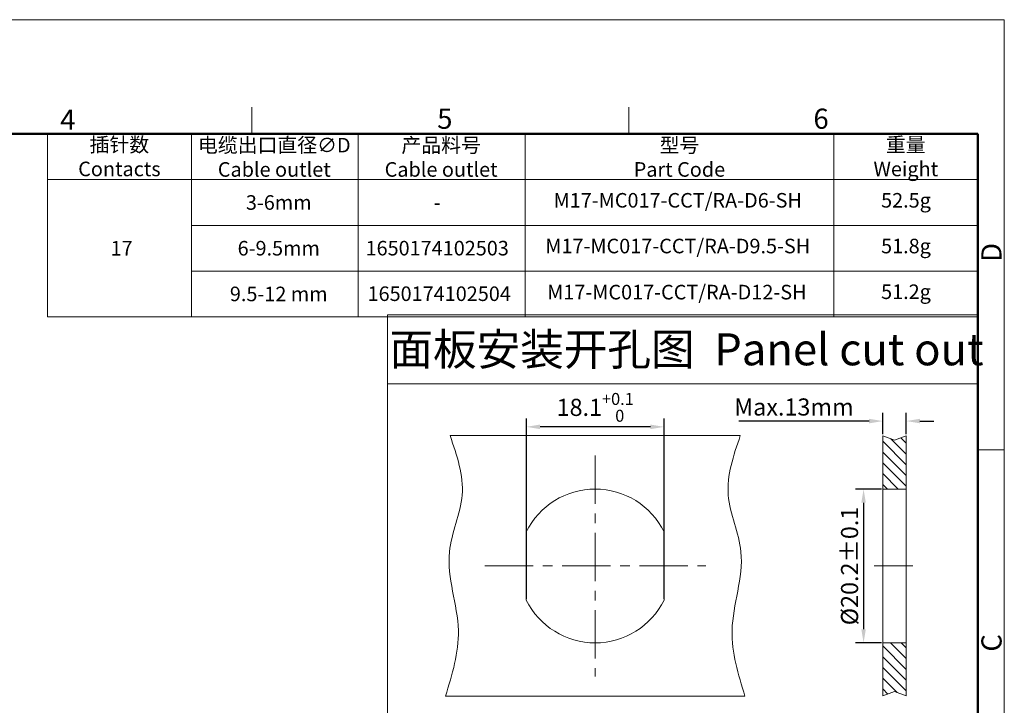
# Model space of a CAD drawing. Units: millimetres. Extents: x 1243 to 1540, y -781 to -567.
# Drawn here: x 1410 to 1540, y -657 to -567 of the extents above; entities that cross this region are included whole.
import ezdxf

# ---------------------------------------------------------------- set-up
doc = ezdxf.new("R2010")
doc.units = ezdxf.units.MM
doc.header["$LTSCALE"] = 0.1
doc.header["$MEASUREMENT"] = 0
doc.linetypes.add('CENTER', pattern=[50.8, 31.75, -6.35, 6.35, -6.35])
for name, color, linetype, lineweight in [('中心线', 1, 'CENTER', 9), ('图框', 7, 'Continuous', 20), ('实线', 7, 'Continuous', 13), ('打标文字', 3, 'Continuous', 20), ('标注线', 3, 'Continuous', 0)]:
    doc.layers.add(name, color=color, linetype=linetype, lineweight=lineweight)
doc.styles.add('Romans字体', font='romans.shx', dxfattribs={"width": 0.75})
doc.styles.get("Standard").update_dxf_attribs({"font": 'txt', "width": 0.75})
doc.dimstyles.new('01', dxfattribs={"dimscale": 0.9, "dimtxt": 3.5, "dimasz": 3, "dimexe": 1.2, "dimexo": 0.2, "dimgap": 0.8, "dimtad": 1, "dimdsep": 46, "dimtxsty": 'Romans字体', "dimcen": 0, "dimclrd": 1, "dimclre": 6, "dimclrt": 4, "dimazin": 2, "dimtfac": 1, "dimtofl": 0, "dimtmove": 0, "dimatfit": 3, "dimfxl": 1, "dimtolj": 1, "dimtzin": 0, "dimarcsym": 0})

# ---------------------------------------------------------------- blocks, each defined once
blk = doc.blocks.new('A4图框-NEW')
at = {"layer": '图框', "color": 1, "lineweight": 18}
for p in [(833.41, 690.53), (1130.41, 480.53)]:
    blk.add_line(p, (1130.41, 690.53), dxfattribs=at)
at = {"layer": '图框', "color": 6}
for p, q in [((1031.55, 679.03), (1031.55, 675.53)), ((1081.09, 679.03), (1081.09, 675.53)), ((1130.41, 634.07), (1126.93, 634.07))]:
    blk.add_line(p, q, dxfattribs=at)
at = {"layer": '图框', "lineweight": 50}
for p in [(836.91, 675.53), (1126.93, 484.34)]:
    blk.add_line(p, (1126.93, 675.53), dxfattribs=at)
at = {"layer": '图框', "color": 6, "char_height": 2.65, "width": 2.5579, "attachment_point": 1, "style": 'Romans字体'}
for s, insert in [('4', (1006.37, 678.73)), ('5', (1055.9, 678.86)), ('6', (1105.33, 678.86))]:
    blk.add_mtext(s, dxfattribs=dict(at, insert=insert))
at = {"layer": '图框', "color": 6, "char_height": 2.65, "width": 2.5579, "attachment_point": 1, "rotation": 90, "style": 'Romans字体'}
for s, insert in [('D', (1127.4, 658.73)), ('C', (1127.4, 607.55))]:
    blk.add_mtext(s, dxfattribs=dict(at, insert=insert))
blk = doc.blocks.new('*D597')
at = {"layer": 'Defpoints', "color": 0, "lineweight": 5}
for p in [(1476.96, -620.13), (1476.96, -642.88), (1495.06, -642.88)]:
    blk.add_point(p, dxfattribs=at)
at = {"layer": '标注线', "color": 6, "lineweight": -2}
for p, q in [((1476.96, -642.7), (1476.96, -619.05)), ((1495.06, -642.7), (1495.06, -619.05))]:
    blk.add_line(p, q, dxfattribs=at)
at = {"layer": '标注线', "color": 1, "lineweight": -2}
blk.add_line((1493.26, -620.13), (1478.76, -620.13), dxfattribs=at)
at = {"layer": '标注线', "color": 1, "lineweight": 5}
for points in [[(1478.76, -619.83), (1478.76, -620.43), (1476.96, -620.13)], [(1493.26, -619.83), (1493.26, -620.43), (1495.06, -620.13)]]:
    blk.add_solid(points, dxfattribs=at)
at = {"layer": '标注线', "color": 4, "insert": (1486.01, -617.57), "char_height": 2.25, "attachment_point": 5, "style": 'Romans字体'}
blk.add_mtext('\\A1;18.1{\\H0.7x;\\S+0.1^  0;}', dxfattribs=at)
blk = doc.blocks.new('*D598')
at = {"layer": 'Defpoints', "color": 0, "lineweight": 5}
for p in [(1523.79, -619.37), (1523.79, -621.29), (1526.88, -621.29)]:
    blk.add_point(p, dxfattribs=at)
at = {"layer": '标注线', "color": 6, "lineweight": -2}
for p, q in [((1523.79, -621.11), (1523.79, -618.29)), ((1526.88, -621.11), (1526.88, -618.29))]:
    blk.add_line(p, q, dxfattribs=at)
at = {"layer": '标注线', "color": 1, "lineweight": -2}
for p, q in [((1521.99, -619.37), (1504.89, -619.37)), ((1528.68, -619.37), (1530.48, -619.37))]:
    blk.add_line(p, q, dxfattribs=at)
at = {"layer": '标注线', "color": 1, "lineweight": 5}
for points in [[(1521.99, -619.07), (1521.99, -619.67), (1523.79, -619.37)], [(1528.68, -619.07), (1528.68, -619.67), (1526.88, -619.37)]]:
    blk.add_solid(points, dxfattribs=at)
at = {"layer": '标注线', "color": 4, "insert": (1512.12, -617.52), "char_height": 2.25, "attachment_point": 5, "style": 'Romans字体'}
blk.add_mtext('\\A1;Max.13mm', dxfattribs=at)
blk = doc.blocks.new('*D599')
at = {"layer": 'Defpoints', "color": 0, "lineweight": 5}
for p in [(1523.79, -628.3), (1521.27, -648.5), (1523.79, -648.5)]:
    blk.add_point(p, dxfattribs=at)
at = {"layer": '标注线', "color": 6, "lineweight": -2}
for p, q in [((1523.61, -628.3), (1520.19, -628.3)), ((1523.61, -648.5), (1520.19, -648.5))]:
    blk.add_line(p, q, dxfattribs=at)
at = {"layer": '标注线', "color": 1, "lineweight": -2}
blk.add_line((1521.27, -630.1), (1521.27, -646.7), dxfattribs=at)
at = {"layer": '标注线', "color": 1, "lineweight": 5}
for points in [[(1520.97, -630.1), (1521.57, -630.1), (1521.27, -628.3)], [(1520.97, -646.7), (1521.57, -646.7), (1521.27, -648.5)]]:
    blk.add_solid(points, dxfattribs=at)
at = {"layer": '标注线', "color": 4, "insert": (1519.43, -638.4), "char_height": 2.25, "attachment_point": 5, "rotation": 90, "style": 'Romans字体'}
blk.add_mtext('\\A1;%%C20.2%%P0.1', dxfattribs=at)

msp = doc.modelspace()

# ---------------------------------------------------------------- hatches: boundary and pattern name
at = {"layer": '标注线'}
h = msp.add_hatch(dxfattribs=at)
h.set_pattern_fill('ANSI31', color=2, scale=8, angle=90, style=0)
h.set_pattern_definition([(135, (-6584.2089, -642.9243), (-0.70710678, -0.70710678), [])])
h.paths.add_polyline_path([(1526.878, -621.287), (1525.335, -621.858), (1523.792, -621.287), (1523.792, -628.296), (1526.878, -628.296), (1526.878, -627.296)])
h.paths.add_polyline_path([(1526.878, -649.496), (1526.878, -648.496), (1523.792, -648.496), (1523.792, -655.464), (1525.335, -654.894), (1526.878, -655.464)])

# ---------------------------------------------------------------- linework, layer by layer
at = {"layer": '中心线', "ltscale": 2}
for p, q in [((1486.008, -623.88), (1486.008, -652.911)), ((1471.492, -638.396), (1500.524, -638.396)), ((1527.735, -638.396), (1522.658, -638.396))]:
    msp.add_line(p, q, dxfattribs=at)
at = {"layer": '图框', "linetype": 'Continuous', "lineweight": 5}
for p, q in [((1414.033, -581.665), (1414.033, -605.676)), ((1432.954, -581.665), (1432.954, -605.676)), ((1454.874, -581.665), (1454.874, -605.676)), ((1476.794, -581.665), (1476.794, -605.676)), ((1517.358, -581.665), (1517.358, -605.676)), ((1414.033, -587.668), (1536.278, -587.668)), ((1432.954, -593.671), (1536.278, -593.671)), ((1432.954, -599.673), (1536.278, -599.673)), ((1414.033, -605.676), (1536.278, -605.676)), ((1432.954, -605.676), (1536.278, -605.676))]:
    msp.add_line(p, q, dxfattribs=at)
at = {"layer": '图框', "color": 3, "ltscale": 10}
for p, q in [((1458.712, -605.411), (1536.278, -605.411)), ((1458.712, -614.483), (1536.278, -614.483))]:
    msp.add_line(p, q, dxfattribs=at)
msp.add_lwpolyline([(1536.278, -605.411), (1536.278, -657.88), (1458.712, -657.88), (1458.712, -605.411)], dxfattribs=at)
at = {"layer": '实线'}
for p, q in [((1523.792, -621.287), (1525.335, -621.858)), ((1523.792, -621.287), (1523.792, -655.464)), ((1526.878, -621.287), (1525.335, -621.858)), ((1526.878, -627.296), (1526.878, -621.287)), ((1526.878, -649.496), (1526.878, -627.296)), ((1526.878, -628.296), (1523.792, -628.296)), ((1476.958, -633.911), (1476.958, -642.88)), ((1495.058, -633.911), (1495.058, -642.88)), ((1526.878, -648.496), (1523.792, -648.496)), ((1526.878, -649.496), (1526.878, -655.464)), ((1523.792, -655.464), (1525.335, -654.894)), ((1526.878, -655.464), (1525.335, -654.894))]:
    msp.add_line(p, q, dxfattribs=at)
for points in [[(1466.945, -621.285), (1505.072, -621.285)], [(1505.689, -655.506), (1466.328, -655.506)]]:
    msp.add_lwpolyline(points, dxfattribs=at)
for start, end in [(26.35772, 153.64228), (206.35772, 333.64228)]:
    msp.add_arc((1486.008, -638.396), 10.1, start, end, dxfattribs=at)
for points in [[(1466.945, -621.285), (1467.841, -623.895), (1469.597, -629.004), (1465.459, -637.392), (1469.152, -646.393), (1467.215, -652.642), (1466.328, -655.506)], [(1505.072, -621.285), (1504.175, -623.895), (1502.42, -629.004), (1506.557, -637.392), (1502.865, -646.393), (1504.801, -652.642), (1505.689, -655.506)]]:
    msp.add_open_spline(points, degree=3, knots=[0, 0, 0, 0, 7.9671284, 15.600974, 25.997983, 34.7963856, 34.7963856, 34.7963856, 34.7963856], dxfattribs=at)

# ---------------------------------------------------------------- block references
at = {"layer": '图框', "color": 3}
msp.add_blockref('A4图框-NEW', (409.35, -1257.2), dxfattribs=at)

# ---------------------------------------------------------------- texts
at = {"layer": '图框', "linetype": 'Continuous', "lineweight": 5, "char_height": 1.91302, "attachment_point": 5}
for s, insert, width in [('{\\C4;插针数\\P\\Fromans|c134;Contacts}', (1423.493, -584.666), 18.92044), ('{\\C4;电缆出口直径\\Fromans|c134;∅D\\PCable outlet}', (1443.844, -584.732), 21.78161), ('{\\C4;型号\\Fromans|c134;\\PPart Code}', (1497.076, -584.732), 40.56323), ('{\\C4;重量\\P\\Fromans|c134;Weight}', (1526.818, -584.666), 18.92044)]:
    msp.add_mtext(s, dxfattribs=dict(at, insert=insert, width=width))
at = {"layer": '图框', "linetype": 'Continuous', "lineweight": 5, "attachment_point": 5, "style": 'Romans字体'}
for s, insert, char_height, width in [('{\\f仿宋_GB2312|b0|i0|c134|p49;\\C4;产品料号\\Fromans|c134;\\PCable outlet}', (1465.765, -584.732), 1.91302, 21.78161), ('{\\C4;  3-6mm}', (1443.844, -590.669), 1.91302, 21.78161), ('{\\C4;-}', (1465.248, -590.66), 1.913, 21.78161), ('{\\C4; 17}', (1423.493, -596.672), 1.913, 18.92044), ('{\\C4;  6-9.5mm}', (1443.844, -596.672), 1.91302, 21.78161), ('{\\C4;1650174102503}', (1465.248, -596.663), 1.91302, 21.78161), ('{\\C4;  9.5-12 mm}', (1443.844, -602.675), 1.91302, 21.78161), ('{\\C4;1650174102504}', (1465.511, -602.646), 1.91302, 21.78161)]:
    msp.add_mtext(s, dxfattribs=dict(at, insert=insert, char_height=char_height, width=width))
at = {"layer": '图框', "color": 4, "linetype": 'Continuous', "lineweight": 5, "width": 21.78161, "attachment_point": 5, "style": 'Romans字体'}
for s, insert, char_height in [('M17-MC017-CCT/RA-D6-SH', (1496.858, -590.629), 1.91302), ('52.5g', (1526.843, -590.629), 1.913), ('M17-MC017-CCT/RA-D9.5-SH', (1496.858, -596.632), 1.91302), ('51.8g', (1526.843, -596.632), 1.913), ('M17-MC017-CCT/RA-D12-SH', (1496.741, -602.684), 1.91302), ('51.2g', (1526.843, -602.635), 1.913)]:
    msp.add_mtext(s, dxfattribs=dict(at, insert=insert, char_height=char_height))
at = {"layer": '打标文字', "color": 3, "insert": (1497.996, -609.947), "char_height": 4.2, "width": 92.38538, "attachment_point": 5, "style": 'Romans字体'}
msp.add_mtext('{\\fFangSong_GB2312|b0|i0|c134|p49;面板安装开孔图}  Panel cut out', dxfattribs=at)

# ---------------------------------------------------------------- dimensions: what is measured, and where the dimension line sits
at = {"layer": '标注线'}
dim = msp.add_linear_dim(base=(1476.958, -620.127), p1=(1495.058, -642.88), p2=(1476.958, -642.88), text='<>{\\H0.7x;\\S+0.1^  0;}', dimstyle='01', override={"dimtxt": 2.5, "dimasz": 2, "dimpost": '<>', "dimarcsym": 2}, dxfattribs=at)
dim.commit()
dim.dimension.update_dxf_attribs({"geometry": '*D597', "text_midpoint": (1486.008, -620.127), "dimtype": 160})
for base, p1, p2, angle, text, override, picture, middle in [((1523.792, -619.37), (1526.878, -621.287), (1523.792, -621.287), 180, 'Max.13mm', {"dimtxt": 2.5, "dimasz": 2, "dimpost": '<>', "dimarcsym": 2}, '*D598', (1512.117, -619.37)), ((1521.273, -648.496), (1523.792, -628.296), (1523.792, -648.496), 90, '%%C20.2%%P0.1', {"dimtxt": 2.5, "dimasz": 2, "dimpost": '%%c<>', "dimarcsym": 2}, '*D599', (1521.273, -638.396))]:
    dim = msp.add_linear_dim(base=base, p1=p1, p2=p2, angle=angle, text=text, dimstyle='01', override=override, dxfattribs=at)
    dim.commit()
    dim.dimension.update_dxf_attribs({"geometry": picture, "text_midpoint": middle, "dimtype": 160})

doc.saveas('drawing.dxf')
